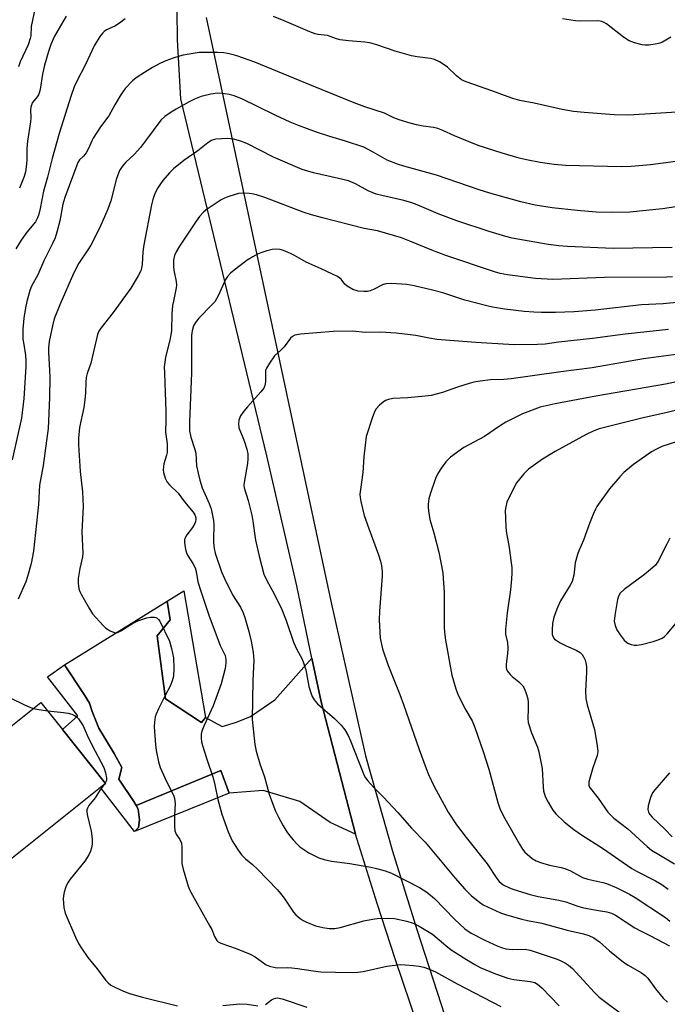
# Model space of a CAD drawing. Units: inches. Extents: x 1333762 to 1339762, y 529445 to 533446.
# Drawn here: x 1334075 to 1334272, y 530556 to 530855 of the extents above; entities that cross this region are included whole.
import ezdxf

# ---------------------------------------------------------------- set-up
doc = ezdxf.new("R2010")
doc.units = ezdxf.units.IN
doc.header["$MEASUREMENT"] = 0
for name, color, linetype in [('BLDG-Footprint', 5, 'Continuous'), ('TRANS-Non Street Sidewalk', 7, 'Continuous'), ('TRANS-Parking Lot', 4, 'Continuous'), ('TRANS-Road', 130, 'Continuous'), ('Undefined', 1, 'Continuous')]:
    doc.layers.add(name, color=color, linetype=linetype)

msp = doc.modelspace()

# ---------------------------------------------------------------- linework, layer by layer
at = {"layer": 'BLDG-Footprint', "elevation": 437.01}
msp.add_lwpolyline([(1334100.1, 530621.5), (1334059.92, 530589.47), (1334040.28, 530614.1), (1334081.97, 530647.33), (1334088.52, 530639.11), (1334101.61, 530622.7)], close=True, dxfattribs=at)
at = {"layer": 'TRANS-Non Street Sidewalk'}
msp.add_lwpolyline([(1334110.91, 530615.96), (1334111.53, 530614.9), (1334111.91, 530611.65), (1334111.62, 530609.25), (1334110.46, 530608.07), (1334100.1, 530621.5), (1334101.61, 530622.7), (1334088.52, 530639.11), (1334093.22, 530643.25), (1334083.94, 530655.17), (1334089.11, 530658.81), (1334095.15, 530649.7), (1334096.77, 530647.12), (1334097.54, 530644.62), (1334099.55, 530639.54), (1334104.25, 530631.78), (1334106.55, 530627.56), (1334105.68, 530624.01), (1334110.19, 530617.21)], close=True, dxfattribs=at)
at = {"layer": 'TRANS-Parking Lot'}
for points in [[(1334131.96, 530642.78), (1334130.82, 530641.22), (1334119.81, 530648.42), (1334117.31, 530667.64), (1334121.22, 530672.44), (1334120.37, 530678.18), (1334125.45, 530681.33)], [(1334131.96, 530642.78), (1334137.04, 530640), (1334141.45, 530641.34), (1334145.67, 530643.07), (1334153.06, 530648.15), (1334164.38, 530660.84), (1334167.15, 530647.56), (1334177.64, 530607.31), (1334169.96, 530610.77), (1334160.65, 530617.17), (1334149.51, 530620.5), (1334139.17, 530619.78), (1334136.63, 530626.6), (1334110.91, 530615.96), (1334110.19, 530617.21), (1334105.68, 530624.01), (1334106.55, 530627.56), (1334104.25, 530631.78), (1334099.55, 530639.54), (1334097.54, 530644.62), (1334096.77, 530647.12), (1334095.15, 530649.7), (1334089.11, 530658.81), (1334120.37, 530678.18), (1334121.22, 530672.44), (1334117.31, 530667.64), (1334119.81, 530648.42), (1334130.82, 530641.22)], [(1334139.17, 530619.78), (1334110.46, 530608.07), (1334111.62, 530609.25), (1334111.91, 530611.65), (1334111.53, 530614.9), (1334110.91, 530615.96), (1334136.63, 530626.6)]]:
    msp.add_lwpolyline(points, close=True, dxfattribs=at)
at = {"layer": 'TRANS-Road'}
for points in [[(1334277.65, 530418.92), (1334265.75, 530425.75), (1334254.71, 530433.9), (1334244.67, 530443.27), (1334235.78, 530453.72), (1334228.15, 530465.13), (1334221.87, 530477.33), (1334218.62, 530485.47), (1334206.37, 530519.66), (1334196.68, 530548.64), (1334189.65, 530569.33), (1334184.2, 530586.13), (1334177.64, 530607.31), (1334167.15, 530647.56), (1334164.38, 530660.84), (1334159.8, 530682.77), (1334150.68, 530722.32), (1334124.55, 530830.97), (1334123.51, 530848.91), (1334123.4, 530857.77)], [(1334132.2, 530855.66), (1334170.16, 530678.13), (1334180.68, 530631.1), (1334188.84, 530602.08), (1334196.3, 530578.25), (1334203.73, 530555.46), (1334212.08, 530529.25), (1334221.41, 530505.82), (1334228.28, 530488.23), (1334231.55, 530481.57), (1334236.77, 530473.45), (1334243.61, 530462.48), (1334251.73, 530452.43), (1334261.01, 530443.44), (1334271.32, 530435.65), (1334282.5, 530429.17)]]:
    msp.add_lwpolyline(points, dxfattribs=at)
at = {"layer": 'Undefined'}
msp.add_line((1334101.5, 530622.83, 436), (1334101.15, 530622.34, 436), dxfattribs=at)
for points, elevation in [([(1334080.25, 530858.73), (1334078.96, 530852.95), (1334078.84, 530850.1), (1334078.71, 530849.24), (1334078.05, 530847.37), (1334075.67, 530842.23), (1334075.09, 530840.66)], 444), ([(1334107.55, 530855.28), (1334105.83, 530853.92), (1334104.42, 530853.01), (1334101.91, 530851.89), (1334101.17, 530851.42), (1334100.75, 530851.03), (1334099.86, 530849.85), (1334098.14, 530847.04), (1334095.47, 530841.32), (1334092.75, 530836.12), (1334092.09, 530834.6), (1334091.12, 530831.99), (1334087.53, 530820.39), (1334085.38, 530812.78), (1334083.96, 530807.06), (1334082.78, 530802.86), (1334081.75, 530797.55), (1334081.32, 530795.85), (1334080.96, 530794.74), (1334080.28, 530793.56), (1334077.7, 530790.35), (1334075.94, 530787.97), (1334074.3, 530785.3)], 440), ([(1334089.67, 530856.08), (1334086.11, 530849.94), (1334084.96, 530847.49), (1334084.22, 530845.36), (1334083.04, 530841.21), (1334082.47, 530838.41), (1334081.71, 530833.74), (1334081.44, 530832.66), (1334081.24, 530832.17), (1334080.82, 530831.52), (1334079.44, 530829.85), (1334078.97, 530828.79), (1334078.82, 530827.67), (1334078.85, 530825.1), (1334078.78, 530823.94), (1334077.92, 530818.04), (1334077.68, 530815.85), (1334077.67, 530812.47), (1334077.58, 530811.02), (1334077.29, 530808.7), (1334076.91, 530807.28), (1334075.45, 530803.74)], 442), ([(1334275.4, 530826.91), (1334268.84, 530826.43), (1334260.7, 530826), (1334256.31, 530826.06), (1334247.21, 530826.73), (1334243.96, 530827.11), (1334240.44, 530827.66), (1334231.96, 530829.59), (1334227.63, 530830.46), (1334225.52, 530831.02), (1334224.02, 530831.52), (1334219.13, 530833.41), (1334211.25, 530836.06), (1334209.88, 530836.75), (1334208.3, 530837.91), (1334205.58, 530840.53), (1334204.91, 530841.09), (1334203.21, 530842.14), (1334201.68, 530842.88), (1334200.43, 530843.17), (1334196.39, 530843.68), (1334194.68, 530844.03), (1334189.71, 530845.45), (1334184.09, 530847.36), (1334181.95, 530847.94), (1334180.5, 530848.14), (1334175.46, 530848.58), (1334172.96, 530848.88), (1334171.87, 530849.15), (1334170.22, 530849.81), (1334169.16, 530850.14), (1334168.1, 530850.34), (1334166.13, 530850.53), (1334165.38, 530850.7), (1334163.78, 530851.29), (1334155.94, 530854.69), (1334152.64, 530855.95)], 440), ([(1334273.54, 530849.68), (1334271.01, 530848.15), (1334270.2, 530847.86), (1334269.36, 530847.67), (1334266.81, 530847.27), (1334265.68, 530847.22), (1334264.81, 530847.35), (1334262.53, 530847.96), (1334260.88, 530848.57), (1334259.16, 530849.71), (1334254, 530853.69), (1334253.28, 530854.1), (1334252.53, 530854.41), (1334252.02, 530854.54), (1334251.14, 530854.64), (1334246.04, 530854.59), (1334244.58, 530854.67), (1334240.63, 530855.25)], 442), ([(1334275.04, 530811.91), (1334267.34, 530810.86), (1334261.5, 530810.37), (1334258.49, 530810.28), (1334241.54, 530810.69), (1334238.01, 530810.94), (1334233.78, 530811.53), (1334229.63, 530812.35), (1334227.38, 530812.9), (1334222.21, 530814.35), (1334214.95, 530816.75), (1334207.72, 530819.63), (1334204.19, 530821.3), (1334202.64, 530821.86), (1334201.3, 530822.2), (1334198.18, 530822.6), (1334196.21, 530823), (1334194.25, 530823.49), (1334190.91, 530824.53), (1334189.31, 530825.15), (1334186.4, 530826.55), (1334180.49, 530828.47), (1334177.21, 530829.69), (1334164.23, 530834.94), (1334152.15, 530839.97), (1334147, 530842.04), (1334141.54, 530844.03), (1334140.13, 530844.44), (1334138.66, 530844.75), (1334137.54, 530844.91), (1334135.62, 530845.04), (1334130.04, 530844.98), (1334125.21, 530844.21), (1334124.09, 530843.94), (1334122.17, 530843.31), (1334119.99, 530842.51), (1334118.35, 530841.79), (1334115.92, 530840.44), (1334113.43, 530838.93), (1334110.97, 530837.28), (1334109.79, 530836.39), (1334107.57, 530834.02), (1334106.83, 530833.1), (1334106.05, 530831.88), (1334104.45, 530829.1), (1334102.64, 530825.72), (1334100.12, 530822.41), (1334097.82, 530818.93), (1334097.41, 530818.15), (1334096.48, 530816), (1334095.67, 530814.55), (1334094.86, 530813.45), (1334093.7, 530812.35), (1334093.19, 530811.54), (1334089.18, 530800.9), (1334088.67, 530798.9), (1334087.66, 530793.79), (1334086.77, 530790.36), (1334086.26, 530788.68), (1334085.49, 530786.88), (1334082.81, 530781.63), (1334080.97, 530777.43), (1334079.13, 530773.95), (1334078.61, 530772.65), (1334077.65, 530769.25), (1334077.22, 530767.39), (1334076.78, 530764.17), (1334076.47, 530760.89), (1334076.43, 530759.23), (1334076.5, 530757.85), (1334076.71, 530756.21), (1334077.3, 530752.99), (1334077.4, 530751.08), (1334077.37, 530749.42), (1334076.79, 530739.83), (1334076, 530733.77), (1334073.2, 530721.12)], 438), ([(1334275.08, 530798.12), (1334270.96, 530797.42), (1334261.09, 530796.49), (1334255.34, 530796.36), (1334250.82, 530796.5), (1334245.05, 530796.97), (1334237.42, 530797.8), (1334232.3, 530798.62), (1334227.88, 530799.63), (1334218.47, 530802.27), (1334215.22, 530803.25), (1334202.29, 530807.69), (1334192.36, 530810.42), (1334190.4, 530811.03), (1334187.26, 530812.32), (1334183.04, 530814.71), (1334180.14, 530816.18), (1334174.56, 530818.03), (1334169.85, 530819.42), (1334165.73, 530820.76), (1334160.25, 530822.85), (1334157.79, 530823.85), (1334153.21, 530825.92), (1334143.06, 530830.91), (1334140.7, 530831.85), (1334139.33, 530832.24), (1334137.07, 530832.58), (1334135.65, 530832.63), (1334133.62, 530832.3), (1334130.74, 530831.66), (1334128.7, 530830.87), (1334127.03, 530830.06), (1334123.05, 530827.83), (1334121.58, 530826.92), (1334119.68, 530825.54), (1334118.43, 530824.39), (1334113.8, 530818.16), (1334112.21, 530816.14), (1334110.35, 530814.02), (1334107.78, 530811.7), (1334106.69, 530810.32), (1334105.89, 530809.11), (1334105.42, 530808.06), (1334104.98, 530806.69), (1334103.21, 530799.95), (1334102.31, 530797.41), (1334101.63, 530795.78), (1334099.83, 530791.79), (1334097.16, 530786.43), (1334096.27, 530784.97), (1334093.53, 530780.94), (1334091.89, 530777.78), (1334087.67, 530768.27), (1334086.02, 530763.98), (1334085.44, 530761.84), (1334084.45, 530757.14), (1334084.23, 530755.2), (1334084.24, 530753.84), (1334084.6, 530748.32), (1334084.67, 530746.25), (1334084.57, 530740.11), (1334084.17, 530730.64), (1334082.65, 530719.41), (1334081.55, 530713.4), (1334081.25, 530707.53), (1334079.71, 530693.32), (1334078.97, 530689.64), (1334077.92, 530685.65), (1334077.33, 530684.06), (1334075.05, 530678.74)], 436), ([(1334273.93, 530785.69), (1334255.99, 530785.44), (1334242.1, 530785.97), (1334239.34, 530786.18), (1334235.59, 530786.71), (1334225.3, 530788.55), (1334223.38, 530789.06), (1334218.31, 530790.61), (1334208.44, 530793.85), (1334202.79, 530795.98), (1334196.36, 530798.72), (1334194.75, 530799.31), (1334192.33, 530800.02), (1334185.66, 530801.5), (1334183.95, 530801.96), (1334181.47, 530802.99), (1334177.64, 530805.08), (1334175.5, 530805.94), (1334172.42, 530806.72), (1334164.84, 530808.43), (1334161.43, 530809.46), (1334152.69, 530813.14), (1334144.53, 530817.3), (1334142.41, 530818.19), (1334140.48, 530818.64), (1334138.76, 530818.82), (1334135.18, 530818.68), (1334134.32, 530818.5), (1334133.83, 530818.3), (1334132.69, 530817.59), (1334129.68, 530815.06), (1334125.46, 530812.12), (1334122.27, 530809.59), (1334121.07, 530808.38), (1334119, 530806.05), (1334118.32, 530805.12), (1334117.54, 530803.85), (1334116.82, 530802.56), (1334116.36, 530801.56), (1334115.96, 530800.3), (1334115.59, 530798.67), (1334113.25, 530786.48), (1334112.99, 530784.35), (1334112.75, 530780.53), (1334112.59, 530779.43), (1334112.36, 530778.63), (1334111.57, 530777.08), (1334109.33, 530773.31), (1334103.96, 530765.91), (1334100.16, 530761.21), (1334099.61, 530760.29), (1334099.21, 530759.25), (1334097.16, 530750.53), (1334096.02, 530747.37), (1334095.75, 530746.21), (1334095.58, 530744.73), (1334095.55, 530741.46), (1334095.32, 530739.39), (1334094.97, 530737.04), (1334093.73, 530730.95), (1334093.36, 530727.74), (1334093.38, 530725.7), (1334093.94, 530717.54), (1334094.61, 530711.37), (1334094.76, 530706.96), (1334094.44, 530699.18), (1334094.72, 530692.76), (1334094.58, 530691.64), (1334093.8, 530688.04), (1334093.3, 530684.99), (1334093.27, 530683.58), (1334093.51, 530681.9), (1334093.79, 530681.1), (1334094.31, 530680.07), (1334096.72, 530675.78), (1334097.65, 530674.32), (1334100.86, 530670.69), (1334101.74, 530669.94), (1334102.97, 530669.16), (1334104.23, 530668.57), (1334104.72, 530668.51), (1334105.21, 530668.59), (1334106.25, 530669.08), (1334109.82, 530671.32), (1334111.4, 530672.14), (1334114.14, 530673.05), (1334115.32, 530673.23), (1334116.47, 530673.25), (1334116.95, 530673.13), (1334117.33, 530672.93), (1334117.74, 530672.53), (1334118.07, 530672.07), (1334121.04, 530665.94), (1334121.69, 530663.7), (1334122.27, 530660.86), (1334122.34, 530657.63), (1334122.24, 530655.29), (1334121.91, 530653.86), (1334121.4, 530652.49), (1334119.67, 530649.28), (1334117.71, 530645.38), (1334116.97, 530643.8), (1334116.71, 530642.99), (1334116.45, 530641.35), (1334116.4, 530639.94), (1334116.79, 530634.44), (1334116.99, 530632.71), (1334117.7, 530629.25), (1334118.2, 530627.58), (1334120.2, 530623.09), (1334122.23, 530619.16), (1334122.63, 530618.07), (1334122.8, 530616.61), (1334122.58, 530613.03), (1334122.62, 530609.77), (1334122.72, 530608.31), (1334122.84, 530607.76), (1334123.04, 530607.27), (1334124.23, 530605.62), (1334124.67, 530604.48), (1334124.8, 530603.35), (1334124.77, 530599.48), (1334124.84, 530598.3), (1334125.25, 530596.59), (1334126.78, 530591.49), (1334127.18, 530590.39), (1334127.57, 530589.58), (1334133.37, 530579.27), (1334133.89, 530578.23), (1334134.76, 530576.11), (1334135.5, 530574.9), (1334135.91, 530574.54), (1334136.65, 530574.16), (1334141.34, 530572.54), (1334145.61, 530570.73), (1334147.14, 530569.91), (1334150.45, 530567.55), (1334151.5, 530567.1), (1334153.17, 530566.68), (1334153.97, 530566.62), (1334156.86, 530566.72), (1334158.28, 530566.66), (1334160, 530566.45), (1334164.79, 530565.66), (1334167.13, 530565.42), (1334171.53, 530565.26), (1334176.84, 530565.21), (1334178.3, 530565.26), (1334179.94, 530565.45), (1334187.13, 530567.08), (1334191.27, 530567.59), (1334192.72, 530567.57), (1334195.3, 530567.31), (1334197.01, 530567.09), (1334198.45, 530566.78), (1334199.84, 530566.33), (1334201.92, 530565.38), (1334208.56, 530561.7), (1334221.79, 530554.84)], 434), ([(1334274.03, 530776.74), (1334272.29, 530776.64), (1334253.31, 530776.59), (1334237.67, 530775.98), (1334232.33, 530776.25), (1334223.83, 530777.39), (1334221.59, 530777.82), (1334219.87, 530778.3), (1334205.1, 530783.32), (1334200.87, 530784.86), (1334194.2, 530787.63), (1334191.6, 530788.6), (1334184.28, 530790.79), (1334180.24, 530791.53), (1334167.59, 530794.7), (1334164.23, 530795.66), (1334161.75, 530796.48), (1334150.08, 530800.92), (1334147.55, 530801.68), (1334146.11, 530802.01), (1334145.25, 530802.13), (1334143.23, 530802.2), (1334142.09, 530802.13), (1334140.99, 530801.86), (1334138.83, 530801.13), (1334137.77, 530800.71), (1334136.73, 530800.16), (1334132.25, 530797.21), (1334131.37, 530796.43), (1334130.17, 530795.13), (1334129.14, 530793.74), (1334124.12, 530786.08), (1334123.09, 530784.34), (1334122.59, 530783.31), (1334122.31, 530781.93), (1334122.27, 530779.91), (1334122.42, 530778.78), (1334123.1, 530775.38), (1334123.16, 530774.25), (1334123.12, 530773.41), (1334122.23, 530769.36), (1334122.02, 530768.02), (1334121.82, 530765.55), (1334121.63, 530760.5), (1334121.48, 530759.13), (1334121.16, 530757.52), (1334119.86, 530752.31), (1334119.61, 530750.83), (1334119.48, 530749.4), (1334119.5, 530747.5), (1334119.97, 530735.79), (1334119.97, 530733.28), (1334119.8, 530729.53), (1334120.31, 530726), (1334120.37, 530724.86), (1334120.3, 530723.4), (1334120.18, 530722.53), (1334119.35, 530719.91), (1334119.19, 530719.14), (1334119.12, 530718.11), (1334119.24, 530717.25), (1334119.73, 530715.58), (1334120.39, 530714.37), (1334121.1, 530713.53), (1334123.7, 530710.98), (1334125.64, 530708.31), (1334128.29, 530705.22), (1334128.9, 530704.19), (1334129.07, 530703.47), (1334129.08, 530702.98), (1334128.95, 530702.33), (1334128.76, 530701.81), (1334128.1, 530700.56), (1334126.33, 530698.29), (1334125.77, 530697.23), (1334125.67, 530696.76), (1334125.65, 530695.94), (1334125.91, 530693.81), (1334126.18, 530692.84), (1334126.49, 530692.13), (1334128.2, 530689.57), (1334128.82, 530688.28), (1334129.12, 530687.16), (1334129.7, 530684.05), (1334130.56, 530681.14), (1334133.06, 530673.88), (1334136.51, 530664.66), (1334137.96, 530661.61), (1334138.24, 530660.41), (1334138.22, 530659.31), (1334137.99, 530657.66), (1334136.78, 530653.02), (1334134.29, 530646.31), (1334131.46, 530640.07), (1334130.9, 530638.57), (1334130.74, 530637.64), (1334130.72, 530636.52), (1334130.81, 530635.4), (1334131.05, 530634.27), (1334132.27, 530630.36), (1334134.32, 530624.41), (1334134.85, 530622.25), (1334135.78, 530617.78), (1334136.95, 530613.35), (1334138.86, 530607.96), (1334140.09, 530605.28), (1334141.92, 530602.38), (1334142.94, 530601), (1334144.14, 530599.77), (1334146.34, 530598.06), (1334147.87, 530596.67), (1334153.89, 530590.32), (1334154.85, 530589.2), (1334155.89, 530587.78), (1334158.73, 530583.51), (1334159.51, 530582.69), (1334160.83, 530581.61), (1334161.76, 530580.96), (1334162.52, 530580.56), (1334165.43, 530579.37), (1334167.66, 530578.83), (1334169.64, 530578.55), (1334171.3, 530578.61), (1334172.96, 530578.85), (1334180.21, 530580.86), (1334182.81, 530581.44), (1334184.26, 530581.65), (1334187.44, 530581.68), (1334189.45, 530581.59), (1334193.2, 530580.79), (1334195.16, 530580.19), (1334196.99, 530579.26), (1334200.06, 530577.51), (1334201.01, 530576.81), (1334205.07, 530573.36), (1334206.69, 530572.12), (1334211.34, 530569.11), (1334213.91, 530567.59), (1334215.55, 530566.72), (1334220.19, 530564.75), (1334223.93, 530563.45), (1334225.75, 530563.07), (1334230.71, 530562.49), (1334232.14, 530562.11), (1334232.98, 530561.68), (1334234.27, 530560.53), (1334239.55, 530555.06)], 432), ([(1334276.41, 530769.05), (1334271.23, 530768.57), (1334264.63, 530768.28), (1334250.56, 530766.63), (1334244.16, 530766.16), (1334238.45, 530765.98), (1334234.18, 530765.97), (1334231.84, 530766.04), (1334228.91, 530766.25), (1334223.08, 530766.93), (1334219.28, 530767.61), (1334217.55, 530768), (1334210.92, 530769.72), (1334204.18, 530771.89), (1334201.02, 530772.76), (1334195.51, 530774.06), (1334193.19, 530774.45), (1334188.58, 530774.72), (1334186.88, 530774.68), (1334185.85, 530774.36), (1334183.13, 530772.91), (1334182.06, 530772.49), (1334181.24, 530772.35), (1334180.12, 530772.28), (1334178.45, 530772.45), (1334176.85, 530772.95), (1334175.1, 530773.9), (1334174.41, 530774.54), (1334173.31, 530776.07), (1334172.89, 530776.42), (1334172.17, 530776.86), (1334167.19, 530779.25), (1334162.62, 530781.23), (1334159.1, 530783.23), (1334157.83, 530783.87), (1334155.76, 530784.79), (1334154.7, 530785.13), (1334153.62, 530785.23), (1334152.27, 530785.08), (1334150.67, 530784.68), (1334148.85, 530784.11), (1334147.84, 530783.67), (1334146.36, 530782.86), (1334144.66, 530781.85), (1334143.72, 530781.19), (1334140.71, 530778.85), (1334139.62, 530777.91), (1334138.69, 530776.9), (1334138.06, 530776), (1334135.93, 530771.26), (1334134.82, 530769.23), (1334133.88, 530768.15), (1334130.02, 530764.22), (1334128.94, 530762.87), (1334128.38, 530761.89), (1334127.91, 530760.32), (1334127.73, 530758.95), (1334127.74, 530747.58), (1334127.16, 530732.66), (1334127.19, 530729.9), (1334127.56, 530727.97), (1334128.8, 530724.23), (1334129.09, 530723.13), (1334129.32, 530719.35), (1334129.73, 530717.04), (1334130.28, 530714.91), (1334131.01, 530712.62), (1334133.17, 530707.89), (1334133.71, 530706.17), (1334134.05, 530704.73), (1334134.43, 530702.7), (1334134.57, 530701.27), (1334134.4, 530697.09), (1334134.42, 530695.96), (1334134.66, 530694.18), (1334134.98, 530692.74), (1334136.92, 530687.08), (1334137.77, 530684.99), (1334140.26, 530680.02), (1334142.63, 530676.27), (1334143.49, 530674.54), (1334143.97, 530673.16), (1334145.21, 530668.9), (1334145.94, 530665.94), (1334146.55, 530662.5), (1334146.72, 530660.04), (1334146.45, 530654.06), (1334146.19, 530642.19), (1334147.05, 530634.58), (1334147.38, 530632.56), (1334148.55, 530628.71), (1334149.95, 530624.73), (1334151.38, 530619.42), (1334152.48, 530616.44), (1334153.33, 530614.3), (1334154.24, 530612.42), (1334155.61, 530609.76), (1334156.7, 530607.98), (1334157.58, 530606.82), (1334158.71, 530605.5), (1334159.88, 530604.23), (1334160.74, 530603.45), (1334163.42, 530601.58), (1334166.49, 530600.04), (1334168.11, 530599.52), (1334170.32, 530599.05), (1334175.9, 530598.37), (1334182.33, 530597.25), (1334184.06, 530596.86), (1334186.61, 530596.07), (1334188.56, 530595.36), (1334197.12, 530591.05), (1334199.36, 530589.59), (1334201.64, 530587.65), (1334207.76, 530581.44), (1334210.92, 530578.52), (1334212.84, 530577.19), (1334216.94, 530575.06), (1334220.96, 530573.22), (1334222.03, 530572.81), (1334223.38, 530572.43), (1334225.34, 530572.23), (1334229.23, 530572.31), (1334230.79, 530572.03), (1334238.99, 530569.2), (1334240.03, 530568.77), (1334241.5, 530568.01), (1334242.41, 530567.42), (1334243.58, 530566.37), (1334250.24, 530559.19), (1334251.78, 530557.7), (1334260.1, 530551.39)], 430), ([(1334272.79, 530760.73), (1334259.61, 530759.3), (1334249.68, 530757.98), (1334239.39, 530756.9), (1334235.28, 530756.35), (1334233.02, 530756.21), (1334225.89, 530756.12), (1334214.2, 530756.78), (1334202.41, 530757.76), (1334200.04, 530758.11), (1334195.97, 530758.94), (1334189.98, 530759.66), (1334185.2, 530759.91), (1334180.72, 530759.87), (1334176.69, 530760.22), (1334170.82, 530760.13), (1334160.9, 530759.32), (1334159.22, 530759.03), (1334158.5, 530758.68), (1334157.88, 530758.16), (1334155.91, 530755.5), (1334154.97, 530754.5), (1334153.04, 530752.71), (1334151.51, 530750.55), (1334150.59, 530749.05), (1334150.29, 530748.27), (1334150.22, 530747.72), (1334150.27, 530746), (1334150.21, 530744.83), (1334150.03, 530743.69), (1334149.72, 530742.9), (1334148.87, 530741.77), (1334144.78, 530737.22), (1334143.66, 530735.88), (1334142.7, 530734.46), (1334142.16, 530733.18), (1334142, 530732.15), (1334142.15, 530730.9), (1334143.41, 530727.92), (1334143.9, 530726.55), (1334144.6, 530724.34), (1334144.85, 530722.91), (1334144.88, 530721.44), (1334144.81, 530719.96), (1334143.73, 530714.21), (1334143.68, 530713.38), (1334143.78, 530712.58), (1334144.97, 530708.74), (1334146.09, 530704.25), (1334146.42, 530702.52), (1334147.19, 530696.72), (1334148.37, 530691.82), (1334149.8, 530686.37), (1334150.63, 530684.41), (1334152.87, 530680.38), (1334155.23, 530675.65), (1334156.54, 530672.23), (1334158.8, 530665.62), (1334159.78, 530663.45), (1334161.26, 530660.66), (1334161.7, 530659.64), (1334162.48, 530657.29), (1334163.48, 530652.22), (1334164.05, 530650.26), (1334164.45, 530649.17), (1334165.03, 530648.16), (1334166.12, 530646.91), (1334171.28, 530642.46), (1334173.26, 530640.37), (1334174.34, 530639.02), (1334175.37, 530637.24), (1334176.14, 530635.67), (1334179.82, 530626.17), (1334180.29, 530625.11), (1334180.72, 530624.36), (1334181.42, 530623.47), (1334183.15, 530621.56), (1334186.18, 530618.53), (1334190.51, 530613.86), (1334194.63, 530609.11), (1334198.82, 530604.8), (1334207.99, 530593.87), (1334210.86, 530590.58), (1334212.9, 530588.49), (1334215.3, 530586.55), (1334216.47, 530585.78), (1334217.76, 530585.14), (1334221.69, 530583.38), (1334223.57, 530582.71), (1334228.24, 530581.37), (1334229.93, 530581), (1334234.34, 530580.21), (1334241.96, 530578.09), (1334247.02, 530576.97), (1334248.62, 530576.42), (1334250.14, 530575.7), (1334251.87, 530574.48), (1334254.86, 530571.8), (1334259.12, 530568.38), (1334260.56, 530567.42), (1334264.59, 530565.06), (1334265.73, 530564.23), (1334266.51, 530563.42), (1334268.91, 530560.18), (1334271.2, 530557.43), (1334272.48, 530556.21)], 428), ([(1334275.88, 530753.31), (1334265.23, 530751.85), (1334249.57, 530749.08), (1334240.03, 530747.9), (1334225.02, 530745.78), (1334222.75, 530745.6), (1334218.7, 530745.44), (1334215.54, 530745.06), (1334213.59, 530744.72), (1334212.21, 530744.37), (1334208.66, 530743.27), (1334204.04, 530741.57), (1334200.6, 530740.74), (1334198.85, 530740.46), (1334193.53, 530739.95), (1334189.01, 530739.78), (1334187.7, 530739.5), (1334186.71, 530739.14), (1334186, 530738.7), (1334184.93, 530737.74), (1334183.95, 530736.67), (1334183.48, 530735.95), (1334182.76, 530734.06), (1334180.91, 530728.19), (1334180.52, 530725.58), (1334180.16, 530722.05), (1334179.81, 530717.24), (1334179.1, 530712.07), (1334178.98, 530710.67), (1334179.03, 530709.62), (1334179.24, 530708.47), (1334180.28, 530704.21), (1334181.64, 530700.25), (1334184.62, 530692.26), (1334185.23, 530690.29), (1334185.52, 530688.87), (1334185.71, 530687.16), (1334185.75, 530685.74), (1334184.9, 530675.11), (1334184.78, 530672.5), (1334185.16, 530666.85), (1334185.79, 530663.68), (1334187.42, 530658.91), (1334191.07, 530649.79), (1334192.25, 530646.66), (1334197, 530633.01), (1334199.11, 530627.24), (1334199.87, 530625.37), (1334201.54, 530621.78), (1334205.84, 530614), (1334208.34, 530610.11), (1334211.24, 530606.27), (1334217.64, 530598.23), (1334220.62, 530593.75), (1334221.33, 530592.87), (1334222.53, 530591.86), (1334224.45, 530590.9), (1334225.78, 530590.41), (1334230.78, 530588.88), (1334233.14, 530588.33), (1334239.51, 530587.2), (1334241.63, 530586.64), (1334244.97, 530585.47), (1334246.56, 530585), (1334250.95, 530584.13), (1334254.06, 530583.66), (1334255.44, 530583.26), (1334256.69, 530582.59), (1334262.57, 530578.8), (1334264.34, 530577.83), (1334267.18, 530576.44), (1334273.09, 530573.26)], 426), ([(1334275.26, 530744.81), (1334271.93, 530744.16), (1334250.69, 530740.49), (1334238.4, 530738.19), (1334233.78, 530737.14), (1334228.38, 530735.16), (1334223.32, 530732.59), (1334221.44, 530731.4), (1334216.87, 530728.26), (1334210.6, 530724.88), (1334206.57, 530721.9), (1334205.68, 530721.14), (1334205.1, 530720.51), (1334203.78, 530718.67), (1334202.71, 530717), (1334201.99, 530715.4), (1334200.29, 530710.71), (1334199.98, 530709.31), (1334199.74, 530707.62), (1334199.69, 530706.77), (1334199.78, 530705.59), (1334200.24, 530702.97), (1334201.42, 530698.93), (1334203.01, 530693.04), (1334204.14, 530686.75), (1334204.32, 530685), (1334204.55, 530680.87), (1334204.62, 530670.28), (1334204.7, 530668.63), (1334205.02, 530666.3), (1334206.95, 530655.62), (1334208.12, 530651.47), (1334208.71, 530649.85), (1334210.92, 530645.46), (1334213.1, 530641.73), (1334213.95, 530639.68), (1334216.5, 530632.37), (1334218.16, 530627.04), (1334220.93, 530616.88), (1334221.53, 530615.12), (1334222.69, 530612.79), (1334227.51, 530604.21), (1334228.43, 530602.68), (1334229.17, 530601.78), (1334231.37, 530599.89), (1334232.57, 530599.12), (1334233.88, 530598.64), (1334236.61, 530597.85), (1334240.2, 530597.15), (1334241.26, 530596.85), (1334243.03, 530596.1), (1334246.65, 530594.09), (1334248.26, 530593.61), (1334252.81, 530592.61), (1334253.96, 530592.29), (1334256.92, 530591.03), (1334260.98, 530589.02), (1334262.69, 530587.98), (1334271.94, 530581.88), (1334273.24, 530580.82)], 424), ([(1334281.99, 530738), (1334271.99, 530735.45), (1334265.09, 530733.93), (1334251.78, 530730.58), (1334249.89, 530729.82), (1334247.77, 530728.84), (1334238.32, 530723.62), (1334234.45, 530721.31), (1334230.2, 530718.25), (1334228.78, 530716.83), (1334226.63, 530714.16), (1334224.63, 530710.35), (1334223.69, 530708.25), (1334223.32, 530706.86), (1334223.19, 530705.71), (1334223.3, 530700.92), (1334223.47, 530699.44), (1334224.32, 530694.46), (1334225.02, 530689.78), (1334225.15, 530688.34), (1334225.19, 530686.66), (1334225.1, 530684.96), (1334224.75, 530681.57), (1334223.75, 530674.58), (1334223.26, 530669.53), (1334223.28, 530668.09), (1334223.82, 530665.52), (1334223.94, 530663.81), (1334223.89, 530662.09), (1334223.44, 530659), (1334223.43, 530657.93), (1334223.55, 530657.44), (1334223.79, 530656.95), (1334224.64, 530655.83), (1334225.26, 530655.23), (1334227.28, 530653.61), (1334228.47, 530652.41), (1334229.06, 530651.46), (1334229.55, 530650.1), (1334230.02, 530648.42), (1334230.17, 530647.3), (1334230.17, 530645.35), (1334230, 530642.48), (1334230.12, 530641.2), (1334231.14, 530638.09), (1334232.96, 530633.72), (1334233.41, 530632.33), (1334234.41, 530627.23), (1334234.71, 530621.59), (1334234.84, 530620.41), (1334235.34, 530618.72), (1334236.19, 530616.95), (1334237.66, 530614.55), (1334238.57, 530613.45), (1334241.07, 530611.05), (1334244, 530608.67), (1334246.34, 530607.02), (1334252.7, 530603.03), (1334261.63, 530596.8), (1334263.06, 530595.98), (1334268.84, 530593.04), (1334270.75, 530591.91), (1334272.7, 530590.57)], 422), ([(1334280.29, 530728.18), (1334270.79, 530725.16), (1334268.92, 530724.28), (1334267.69, 530723.52), (1334262.19, 530719.69), (1334259.19, 530717.27), (1334257.97, 530715.97), (1334254.91, 530712.33), (1334251.02, 530706.92), (1334250.59, 530706.16), (1334250, 530704.81), (1334248.82, 530701.77), (1334247, 530696.64), (1334245.55, 530693.45), (1334245.13, 530692.35), (1334244.44, 530689.78), (1334244.02, 530686.06), (1334243.49, 530684.14), (1334242.88, 530682.96), (1334239.99, 530678.26), (1334239.05, 530676.2), (1334237.92, 530673.29), (1334237.5, 530671.38), (1334237.39, 530669.38), (1334237.48, 530667.98), (1334237.62, 530667.47), (1334237.86, 530667.01), (1334238.2, 530666.61), (1334238.64, 530666.26), (1334239.89, 530665.5), (1334241.73, 530664.54), (1334244.73, 530663.23), (1334245.94, 530662.49), (1334246.54, 530661.92), (1334247, 530661.23), (1334247.48, 530660.2), (1334247.73, 530659.4), (1334247.86, 530658.28), (1334247.88, 530656.58), (1334247.54, 530650.75), (1334247.71, 530648.49), (1334248.12, 530646.62), (1334250.29, 530639.1), (1334251.11, 530634.18), (1334251.3, 530632.44), (1334251.12, 530631.17), (1334249.83, 530627.44), (1334248.64, 530623.22), (1334248.62, 530622.22), (1334248.83, 530621.61), (1334249.12, 530621.14), (1334251.41, 530618.21), (1334254.37, 530614), (1334255.14, 530613.11), (1334256.23, 530612.1), (1334260.5, 530608.84), (1334266.37, 530603.5), (1334267.7, 530602.45), (1334269.89, 530601.04), (1334274.66, 530598.24)], 420), ([(1334273.18, 530697.28), (1334272.36, 530695.43), (1334269.71, 530690.26), (1334268.89, 530689.12), (1334267.37, 530687.74), (1334265.55, 530686.26), (1334259.38, 530681.64), (1334258.17, 530680.53), (1334257.65, 530679.7), (1334257.29, 530678.66), (1334256.46, 530673.77), (1334256.33, 530672.07), (1334256.56, 530670.72), (1334257.12, 530669.39), (1334258.08, 530667.92), (1334259.36, 530666.31), (1334260.19, 530665.54), (1334260.69, 530665.28), (1334261.5, 530665), (1334262.34, 530664.8), (1334263.19, 530664.72), (1334264.64, 530664.94), (1334268.11, 530665.88), (1334269.72, 530666.39), (1334270.94, 530666.92), (1334271.57, 530667.37), (1334272.37, 530668.16), (1334276.04, 530672.56)], 418), ([(1334068.91, 530650.49), (1334076.73, 530646.73), (1334078.81, 530645.79), (1334079.66, 530645.49)], 436), ([(1334079.66, 530645.49), (1334081.3, 530645.14), (1334084.03, 530644.75)], 436), ([(1334084.03, 530644.75), (1334088.8, 530644.31), (1334090.23, 530644.08), (1334091.31, 530643.72), (1334092.33, 530643.23), (1334092.78, 530642.92), (1334093.37, 530642.32), (1334094.2, 530641.17), (1334094.78, 530640.18), (1334096.02, 530637.34), (1334097.55, 530634.2), (1334101.12, 530627.54), (1334101.64, 530625.94), (1334101.95, 530624.32), (1334101.87, 530623.55), (1334101.5, 530622.83)], 436), ([(1334273.12, 530625.97), (1334271.85, 530624.36), (1334268.7, 530620.74), (1334267.98, 530619.79), (1334267.36, 530618.46), (1334266.59, 530615.88), (1334266.49, 530614.75), (1334266.73, 530613.96), (1334267.18, 530613.21), (1334267.85, 530612.46), (1334271.85, 530608.64), (1334273.92, 530606.44)], 418), ([(1334101.15, 530622.34), (1334099.96, 530620.72), (1334098.49, 530618.34), (1334096.48, 530615.97), (1334096.08, 530615.21), (1334095.93, 530614.68), (1334095.9, 530614.14), (1334096.01, 530613.29), (1334097.19, 530608.17), (1334097.54, 530605.88), (1334097.58, 530604.19), (1334097.38, 530603.11), (1334097.07, 530602.06), (1334096.56, 530601.01), (1334095.26, 530599.02), (1334090.83, 530593.54), (1334090.01, 530592.35), (1334089.56, 530591.29), (1334089.04, 530589.62), (1334088.78, 530588.5), (1334088.72, 530587.63), (1334088.94, 530584.98), (1334089.33, 530583.26), (1334092.46, 530575.91), (1334093.34, 530574.03), (1334094.27, 530572.56), (1334096.27, 530569.71), (1334099.07, 530566.3), (1334101.67, 530562.8), (1334102.4, 530562), (1334103.18, 530561.36), (1334104.42, 530560.68), (1334107.02, 530559.5), (1334108.93, 530558.83), (1334112.83, 530557.7), (1334123.47, 530555.06)], 436), ([(1334150.28, 530555.45), (1334152.08, 530556.84), (1334152.74, 530557.22), (1334153.42, 530557.43), (1334153.9, 530557.46), (1334155.3, 530557.17), (1334162.83, 530554.64)], 436), ([(1334137.26, 530555.12), (1334142.41, 530555.64), (1334144.64, 530555.53), (1334147.91, 530555.05)], 436)]:
    msp.add_lwpolyline(points, dxfattribs=dict(at, elevation=elevation))

doc.saveas('drawing.dxf')
